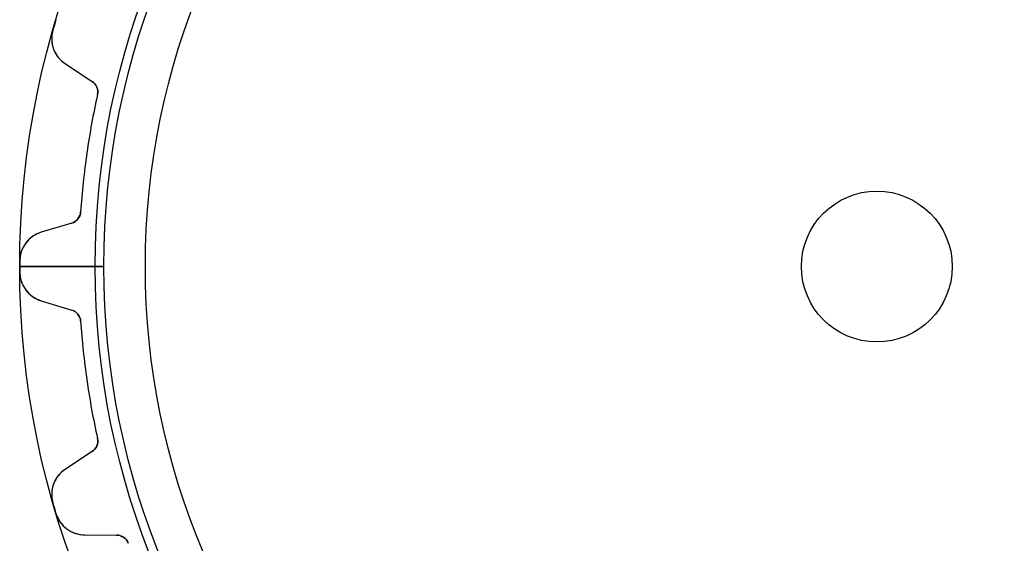
# Model space of a CAD drawing. Units: millimetres. Extents: x -34.1 to 34.1, y -34.1 to 34.1.
# Drawn here: x -34.1 to 5.1, y -11 to 9.8 of the extents above; entities that cross this region are included whole.
import ezdxf

# ---------------------------------------------------------------- set-up
doc = ezdxf.new("R2010")
doc.units = ezdxf.units.MM
doc.layers.add('Body027', color=7, linetype='CONTINUOUS')
doc.layers.add('Easydrive', color=7, linetype='CONTINUOUS')

msp = doc.modelspace()

# ---------------------------------------------------------------- linework, layer by layer
at = {"layer": 'Body027'}
for p, q in [((-31.105, 0, -2.9), (-34.105, 0, -2.5)), ((-31.105, 0, -2.9), (-34.105, 0, -2.5)), ((-34.105, 0, -2.5), (-34.105, 0, 2.5)), ((-34.105, 0, -2.5), (-34.105, 0, 2.5)), ((-31.105, 0, -2.9), (-34.105, 0, -2.5)), ((-31.105, 0, -2.9), (-34.105, 0, -2.5)), ((-34.105, 0, -2.5), (-34.105, 0, 2.5)), ((-34.105, 0, -2.5), (-34.105, 0, 2.5)), ((-29.105, 0, 2.9), (-29.105, 0, -2.9)), ((-29.105, 0, 2.9), (-29.105, 0, -2.9)), ((-29.105, 0, 2.9), (-29.105, 0, -2.9)), ((-29.105, 0, 2.9), (-29.105, 0, -2.9)), ((-34.105, 0, 2.5), (-31.105, 0, 2.9)), ((-34.105, 0, 2.5), (-31.105, 0, 2.9)), ((-34.105, 0, 2.5), (-31.105, 0, 2.9)), ((-34.105, 0, 2.5), (-31.105, 0, 2.9))]:
    msp.add_line(p, q, dxfattribs=at)
for radius in [34.105, 34.105, 34.105, 34.105, 34.105, 34.105, 34.105, 34.105, 31.105, 31.105, 31.105, 31.105, 31.105, 31.105, 31.105, 31.105, 29.105, 29.105, 29.105, 29.105, 29.105, 29.105, 29.105, 29.105]:
    msp.add_circle((0, 0), radius, dxfattribs=at)
at = {"layer": 'Easydrive'}
for p, q in [((-32.7851, 9.39611, -13.5), (-32.7851, 9.39611, -3.325)), ((-32.7851, 9.39611, -13.5), (-32.7851, 9.39611, -3.325)), ((-32.7851, 9.39611, 3.325), (-32.7851, 9.39611, 13.5)), ((-32.7851, 9.39611, 3.325), (-32.7851, 9.39611, 13.5)), ((-32.2883, 8.06118, -13.5), (-31.2244, 7.36543, -13.5)), ((-32.2883, 8.06118, -13.5), (-32.2883, 8.06118, -3.22642)), ((-32.2883, 8.06118, -13.5), (-31.2244, 7.36543, -13.5)), ((-32.2883, 8.06118, -13.5), (-32.2883, 8.06118, -3.22642)), ((-32.2883, 8.06118, 13.5), (-31.2244, 7.36543, 13.5)), ((-32.2883, 8.06118, 3.22642), (-32.2883, 8.06118, 13.5)), ((-32.2883, 8.06118, 13.5), (-31.2244, 7.36543, 13.5)), ((-32.2883, 8.06118, 3.22642), (-32.2883, 8.06118, 13.5)), ((-31.2244, 7.36543, -13.5), (-31.2244, 7.36543, -3.08337)), ((-31.2244, 7.36543, -13.5), (-31.2244, 7.36543, -3.08337)), ((-31.2244, 7.36543, 3.08337), (-31.2244, 7.36543, 13.5)), ((-31.2244, 7.36543, 3.08337), (-31.2244, 7.36543, 13.5)), ((-31.0097, 6.83927, -13.5), (-31.0097, 6.83927, -3.0444)), ((-31.0097, 6.83927, -13.5), (-31.0097, 6.83927, -3.0444)), ((-31.0097, 6.83927, 3.0444), (-31.0097, 6.83927, 13.5)), ((-31.0097, 6.83927, 3.0444), (-31.0097, 6.83927, 13.5)), ((-31.6805, 2.17422, -13.5), (-31.6805, 2.17422, -3.0444)), ((-31.6805, 2.17422, -13.5), (-31.6805, 2.17422, -3.0444)), ((-31.6805, 2.17422, 3.0444), (-31.6805, 2.17422, 13.5)), ((-31.6805, 2.17422, 3.0444), (-31.6805, 2.17422, 13.5)), ((-32.0346, 1.72984, -13.5), (-33.2515, 1.36203, -13.5)), ((-32.0346, 1.72984, -13.5), (-33.2515, 1.36203, -13.5)), ((-32.0346, 1.72984, 13.5), (-33.2515, 1.36203, 13.5)), ((-32.0346, 1.72984, 13.5), (-33.2515, 1.36203, 13.5)), ((-32.0346, 1.72984, -13.5), (-32.0346, 1.72984, -3.08337)), ((-32.0346, 1.72984, -13.5), (-32.0346, 1.72984, -3.08337)), ((-32.0346, 1.72984, 3.08337), (-32.0346, 1.72984, 13.5)), ((-32.0346, 1.72984, 3.08337), (-32.0346, 1.72984, 13.5)), ((-33.2515, 1.36203, -13.5), (-33.2515, 1.36203, -3.22642)), ((-33.2515, 1.36203, -13.5), (-33.2515, 1.36203, -3.22642)), ((-33.2515, 1.36203, 3.22642), (-33.2515, 1.36203, 13.5)), ((-33.2515, 1.36203, 3.22642), (-33.2515, 1.36203, 13.5)), ((-30.755, 0, -2.925), (-34.105, 0, -3.325)), ((-30.755, 0, -2.925), (-34.105, 0, -3.325)), ((-34.1043, 0.22113, -13.5), (-34.1043, 0.22113, -3.325)), ((-34.1043, 0.22113, -13.5), (-34.1043, 0.22113, -3.325)), ((-34.1043, 0.22113, 3.325), (-34.1043, 0.22113, 13.5)), ((-34.1043, 0.22113, 3.325), (-34.1043, 0.22113, 13.5)), ((-29.105, 0, 2.925), (-29.105, 0, -2.925)), ((-29.105, 0, 2.925), (-29.105, 0, -2.925)), ((3, 0, -13.5), (3, 0, 13.5)), ((3, 0, -13.5), (3, 0, 13.5)), ((-34.105, 0, 3.325), (-30.755, 0, 2.925)), ((-34.105, 0, 3.325), (-30.755, 0, 2.925)), ((-34.1043, -0.22113, -13.5), (-34.1043, -0.22113, -3.325)), ((-34.1043, -0.22113, -13.5), (-34.1043, -0.22113, -3.325)), ((-34.1043, -0.22113, 3.325), (-34.1043, -0.22113, 13.5)), ((-34.1043, -0.22113, 3.325), (-34.1043, -0.22113, 13.5)), ((-33.2515, -1.36203, -13.5), (-32.0346, -1.72984, -13.5)), ((-33.2515, -1.36203, -13.5), (-33.2515, -1.36203, -3.22642)), ((-33.2515, -1.36203, -13.5), (-32.0346, -1.72984, -13.5)), ((-33.2515, -1.36203, -13.5), (-33.2515, -1.36203, -3.22642)), ((-33.2515, -1.36203, 13.5), (-32.0346, -1.72984, 13.5)), ((-33.2515, -1.36203, 3.22642), (-33.2515, -1.36203, 13.5)), ((-33.2515, -1.36203, 13.5), (-32.0346, -1.72984, 13.5)), ((-33.2515, -1.36203, 3.22642), (-33.2515, -1.36203, 13.5)), ((-32.0346, -1.72984, -13.5), (-32.0346, -1.72984, -3.08337)), ((-32.0346, -1.72984, -13.5), (-32.0346, -1.72984, -3.08337)), ((-32.0346, -1.72984, 3.08337), (-32.0346, -1.72984, 13.5)), ((-32.0346, -1.72984, 3.08337), (-32.0346, -1.72984, 13.5)), ((-31.6805, -2.17422, -13.5), (-31.6805, -2.17422, -3.0444)), ((-31.6805, -2.17422, -13.5), (-31.6805, -2.17422, -3.0444)), ((-31.6805, -2.17422, 3.0444), (-31.6805, -2.17422, 13.5)), ((-31.6805, -2.17422, 3.0444), (-31.6805, -2.17422, 13.5)), ((-31.0097, -6.83927, -13.5), (-31.0097, -6.83927, -3.0444)), ((-31.0097, -6.83927, -13.5), (-31.0097, -6.83927, -3.0444)), ((-31.0097, -6.83927, 3.0444), (-31.0097, -6.83927, 13.5)), ((-31.0097, -6.83927, 3.0444), (-31.0097, -6.83927, 13.5)), ((-31.2244, -7.36543, -13.5), (-32.2883, -8.06118, -13.5)), ((-31.2244, -7.36543, -13.5), (-32.2883, -8.06118, -13.5)), ((-31.2244, -7.36543, 13.5), (-32.2883, -8.06118, 13.5)), ((-31.2244, -7.36543, 13.5), (-32.2883, -8.06118, 13.5)), ((-31.2244, -7.36543, -13.5), (-31.2244, -7.36543, -3.08337)), ((-31.2244, -7.36543, -13.5), (-31.2244, -7.36543, -3.08337)), ((-31.2244, -7.36543, 3.08337), (-31.2244, -7.36543, 13.5)), ((-31.2244, -7.36543, 3.08337), (-31.2244, -7.36543, 13.5)), ((-32.2883, -8.06118, -13.5), (-32.2883, -8.06118, -3.22642)), ((-32.2883, -8.06118, -13.5), (-32.2883, -8.06118, -3.22642)), ((-32.2883, -8.06118, 3.22642), (-32.2883, -8.06118, 13.5)), ((-32.2883, -8.06118, 3.22642), (-32.2883, -8.06118, 13.5)), ((-32.7851, -9.39611, -13.5), (-32.7851, -9.39611, -3.325)), ((-32.7851, -9.39611, -13.5), (-32.7851, -9.39611, -3.325)), ((-32.7851, -9.39611, 3.325), (-32.7851, -9.39611, 13.5)), ((-32.7851, -9.39611, 3.325), (-32.7851, -9.39611, 13.5)), ((-32.6605, -9.82046, -13.5), (-32.6605, -9.82046, -3.325)), ((-32.6605, -9.82046, -13.5), (-32.6605, -9.82046, -3.325)), ((-32.6605, -9.82046, 3.325), (-32.6605, -9.82046, 13.5)), ((-32.6605, -9.82046, 3.325), (-32.6605, -9.82046, 13.5)), ((-31.5209, -10.6749, -13.5), (-30.2497, -10.685, -13.5)), ((-31.5209, -10.6749, -13.5), (-31.5209, -10.6749, -3.22642)), ((-31.5209, -10.6749, -13.5), (-30.2497, -10.685, -13.5)), ((-31.5209, -10.6749, -13.5), (-31.5209, -10.6749, -3.22642)), ((-31.5209, -10.6749, 13.5), (-30.2497, -10.685, 13.5)), ((-31.5209, -10.6749, 3.22642), (-31.5209, -10.6749, 13.5)), ((-31.5209, -10.6749, 13.5), (-30.2497, -10.685, 13.5)), ((-31.5209, -10.6749, 3.22642), (-31.5209, -10.6749, 13.5)), ((-30.2497, -10.685, -13.5), (-30.2497, -10.685, -3.08337)), ((-30.2497, -10.685, -13.5), (-30.2497, -10.685, -3.08337)), ((-30.2497, -10.685, 3.08337), (-30.2497, -10.685, 13.5)), ((-30.2497, -10.685, 3.08337), (-30.2497, -10.685, 13.5)), ((-29.7846, -11.0116, -13.5), (-29.7846, -11.0116, -3.0444)), ((-29.7846, -11.0116, -13.5), (-29.7846, -11.0116, -3.0444)), ((-29.7846, -11.0116, 3.0444), (-29.7846, -11.0116, 13.5)), ((-29.7846, -11.0116, 3.0444), (-29.7846, -11.0116, 13.5))]:
    msp.add_line(p, q, dxfattribs=at)
for radius in [30.755, 30.755, 30.755, 30.755, 29.105, 29.105, 29.105, 29.105, 3, 3, 3, 3]:
    msp.add_circle((0, 0), radius, dxfattribs=at)
for centre, radius, start, end in [((0, 0, -13.5), 34.105, 163.265, 163.636), ((0, 0, -13.5), 34.105, 163.265, 163.636), ((0, 0, -3.325), 34.105, 163.265, 163.636), ((0, 0, -3.325), 34.105, 163.265, 163.636), ((0, 0, 13.5), 34.105, 163.265, 163.636), ((0, 0, 13.5), 34.105, 163.265, 163.636), ((0, 0, 3.325), 34.105, 163.265, 163.636), ((0, 0, 3.325), 34.105, 163.265, 163.636), ((0, 0, -13.5), 34.105, 163.636, 164.008), ((0, 0, -13.5), 34.105, 163.636, 164.008), ((0, 0, -3.325), 34.105, 163.636, 164.008), ((0, 0, -3.325), 34.105, 163.636, 164.008), ((0, 0, 13.5), 34.105, 163.636, 164.008), ((0, 0, 13.5), 34.105, 163.636, 164.008), ((0, 0, 3.325), 34.105, 163.636, 164.008), ((0, 0, 3.325), 34.105, 163.636, 164.008), ((-31.6316, 9.0655, -13.5), 1.2, 164.008, -123.182), ((-31.6316, 9.0655, -13.5), 1.2, 164.008, -123.182), ((-31.6316, 9.0655, 13.5), 1.2, 164.008, -123.182), ((-31.6316, 9.0655, 13.5), 1.2, 164.008, -123.182), ((-31.498, 6.94696, -13.5), 0.5, -12.4376, 56.8182), ((-31.498, 6.94696, -13.5), 0.5, -12.4376, 56.8182), ((-31.498, 6.94696, 13.5), 0.5, -12.4376, 56.8182), ((-31.498, 6.94696, 13.5), 0.5, -12.4376, 56.8182), ((0, 0, -13.5), 31.755, 167.562, 171.818), ((0, 0, -13.5), 31.755, 167.562, 171.818), ((0, 0, -3.0444), 31.755, 167.562, 171.818), ((0, 0, -3.0444), 31.755, 167.562, 171.818), ((0, 0, 13.5), 31.755, 167.562, 171.818), ((0, 0, 13.5), 31.755, 167.562, 171.818), ((0, 0, 3.0444), 31.755, 167.562, 171.818), ((0, 0, 3.0444), 31.755, 167.562, 171.818), ((0, 0, -13.5), 31.755, 171.818, 176.074), ((0, 0, -13.5), 31.755, 171.818, 176.074), ((0, 0, -3.0444), 31.755, 171.818, 176.074), ((0, 0, -3.0444), 31.755, 171.818, 176.074), ((0, 0, 13.5), 31.755, 171.818, 176.074), ((0, 0, 13.5), 31.755, 171.818, 176.074), ((0, 0, 3.0444), 31.755, 171.818, 176.074), ((0, 0, 3.0444), 31.755, 171.818, 176.074), ((-32.1793, 2.20846, -13.5), 0.5, -73.1818, -3.92604), ((-32.1793, 2.20846, -13.5), 0.5, -73.1818, -3.92604), ((-32.1793, 2.20846, 13.5), 0.5, -73.1818, -3.92604), ((-32.1793, 2.20846, 13.5), 0.5, -73.1818, -3.92604), ((-32.9043, 0.21335, -13.5), 1.2, 106.818, 179.628), ((-32.9043, 0.21335, -13.5), 1.2, 106.818, 179.628), ((-32.9043, 0.21335, 13.5), 1.2, 106.818, 179.628), ((-32.9043, 0.21335, 13.5), 1.2, 106.818, 179.628), ((0, 0, -13.5), 34.105, 179.628, 180), ((0, 0, -13.5), 34.105, 179.628, 180), ((0, 0, -3.325), 34.105, 179.628, -180), ((0, 0, -3.325), 34.105, 179.628, -180), ((0, 0, 13.5), 34.105, 179.628, 180), ((0, 0, 3.325), 34.105, 179.628, -180), ((0, 0, 13.5), 34.105, 179.628, 180), ((0, 0, 3.325), 34.105, 179.628, -180), ((0, 0, -13.5), 34.105, 180, -179.628), ((0, 0, -13.5), 34.105, 180, -179.628), ((0, 0, -3.325), 34.105, -180, -179.628), ((0, 0, -3.325), 34.105, -180, -179.628), ((0, 0, 13.5), 34.105, 180, -179.628), ((0, 0, 3.325), 34.105, -180, -179.628), ((0, 0, 13.5), 34.105, 180, -179.628), ((0, 0, 3.325), 34.105, -180, -179.628), ((-32.9043, -0.21335, -13.5), 1.2, -179.628, -106.818), ((-32.9043, -0.21335, -13.5), 1.2, -179.628, -106.818), ((-32.9043, -0.21335, 13.5), 1.2, -179.628, -106.818), ((-32.9043, -0.21335, 13.5), 1.2, -179.628, -106.818), ((-32.1793, -2.20846, -13.5), 0.5, 3.92604, 73.1818), ((-32.1793, -2.20846, -13.5), 0.5, 3.92604, 73.1818), ((-32.1793, -2.20846, 13.5), 0.5, 3.92604, 73.1818), ((-32.1793, -2.20846, 13.5), 0.5, 3.92604, 73.1818), ((0, 0, -13.5), 31.755, -176.074, -171.818), ((0, 0, -13.5), 31.755, -176.074, -171.818), ((0, 0, -3.0444), 31.755, -176.074, -171.818), ((0, 0, -3.0444), 31.755, -176.074, -171.818), ((0, 0, 13.5), 31.755, -176.074, -171.818), ((0, 0, 13.5), 31.755, -176.074, -171.818), ((0, 0, 3.0444), 31.755, -176.074, -171.818), ((0, 0, 3.0444), 31.755, -176.074, -171.818), ((0, 0, -13.5), 31.755, -171.818, -167.562), ((0, 0, -13.5), 31.755, -171.818, -167.562), ((0, 0, -3.0444), 31.755, -171.818, -167.562), ((0, 0, -3.0444), 31.755, -171.818, -167.562), ((0, 0, 13.5), 31.755, -171.818, -167.562), ((0, 0, 13.5), 31.755, -171.818, -167.562), ((0, 0, 3.0444), 31.755, -171.818, -167.562), ((0, 0, 3.0444), 31.755, -171.818, -167.562), ((-31.498, -6.94696, -13.5), 0.5, -56.8182, 12.4376), ((-31.498, -6.94696, -13.5), 0.5, -56.8182, 12.4376), ((-31.498, -6.94696, 13.5), 0.5, -56.8182, 12.4376), ((-31.498, -6.94696, 13.5), 0.5, -56.8182, 12.4376), ((-31.6316, -9.0655, -13.5), 1.2, 123.182, -164.008), ((-31.6316, -9.0655, -13.5), 1.2, 123.182, -164.008), ((-31.6316, -9.0655, 13.5), 1.2, 123.182, -164.008), ((-31.6316, -9.0655, 13.5), 1.2, 123.182, -164.008), ((0, 0, -13.5), 34.105, -164.008, -163.636), ((0, 0, -13.5), 34.105, -164.008, -163.636), ((0, 0, -3.325), 34.105, -164.008, -163.636), ((0, 0, -3.325), 34.105, -164.008, -163.636), ((0, 0, 13.5), 34.105, -164.008, -163.636), ((0, 0, 13.5), 34.105, -164.008, -163.636), ((0, 0, 3.325), 34.105, -164.008, -163.636), ((0, 0, 3.325), 34.105, -164.008, -163.636), ((0, 0, -13.5), 34.105, -163.636, -163.265), ((0, 0, -13.5), 34.105, -163.636, -163.265), ((0, 0, -3.325), 34.105, -163.636, -163.265), ((0, 0, -3.325), 34.105, -163.636, -163.265), ((0, 0, 13.5), 34.105, -163.636, -163.265), ((0, 0, 13.5), 34.105, -163.636, -163.265), ((0, 0, 3.325), 34.105, -163.636, -163.265), ((0, 0, 3.325), 34.105, -163.636, -163.265), ((-31.5113, -9.47492, -13.5), 1.2, -163.265, -90.4545), ((-31.5113, -9.47492, -13.5), 1.2, -163.265, -90.4545), ((-31.5113, -9.47492, 13.5), 1.2, -163.265, -90.4545), ((-31.5113, -9.47492, 13.5), 1.2, -163.265, -90.4545), ((-30.2536, -11.185, -13.5), 0.5, 20.2897, 89.5455), ((-30.2536, -11.185, -13.5), 0.5, 20.2897, 89.5455), ((-30.2536, -11.185, 13.5), 0.5, 20.2897, 89.5455), ((-30.2536, -11.185, 13.5), 0.5, 20.2897, 89.5455)]:
    msp.add_arc(centre, radius, start, end, dxfattribs=at)
for points, knots in [([(-32.7851, 9.39611, -3.325), (-32.8585, 9.14398, -3.32512), (-32.8411, 8.87397, -3.31464), (-32.758, 8.65183, -3.29829), (-32.6627, 8.39336, -3.27941), (-32.4901, 8.19306, -3.25362), (-32.2883, 8.06118, -3.22642)], [0, 0, 0, 0, 0.464389, 0.464389, 0.464389, 1, 1, 1, 1]), ([(-32.7851, 9.39611, -3.325), (-32.8585, 9.14398, -3.32512), (-32.8411, 8.87397, -3.31464), (-32.758, 8.65183, -3.29829), (-32.6627, 8.39336, -3.27941), (-32.4901, 8.19306, -3.25362), (-32.2883, 8.06118, -3.22642)], [0, 0, 0, 0, 0.464389, 0.464389, 0.464389, 1, 1, 1, 1]), ([(-32.7851, 9.39611, 3.325), (-32.8585, 9.14398, 3.32512), (-32.8411, 8.87397, 3.31464), (-32.758, 8.65183, 3.29829), (-32.6627, 8.39336, 3.27941), (-32.4901, 8.19306, 3.25362), (-32.2883, 8.06118, 3.22642)], [0, 0, 0, 0, 0.464389, 0.464389, 0.464389, 1, 1, 1, 1]), ([(-32.7851, 9.39611, 3.325), (-32.8585, 9.14398, 3.32512), (-32.8411, 8.87397, 3.31464), (-32.758, 8.65183, 3.29829), (-32.6627, 8.39336, 3.27941), (-32.4901, 8.19306, 3.25362), (-32.2883, 8.06118, 3.22642)], [0, 0, 0, 0, 0.464389, 0.464389, 0.464389, 1, 1, 1, 1]), ([(-33.2515, 1.36203, -3.22642), (-33.4825, 1.29226, -3.25365), (-33.7049, 1.14846, -3.27947), (-33.8691, 0.92686, -3.29835), (-34.0111, 0.73722, -3.31467), (-34.1037, 0.48337, -3.32512), (-34.1043, 0.22113, -3.325)], [0, 0, 0, 0, 0.536229, 0.536229, 0.536229, 1, 1, 1, 1]), ([(-33.2515, 1.36203, -3.22642), (-33.4825, 1.29226, -3.25365), (-33.7049, 1.14846, -3.27947), (-33.8691, 0.92686, -3.29835), (-34.0111, 0.73722, -3.31467), (-34.1037, 0.48337, -3.32512), (-34.1043, 0.22113, -3.325)], [0, 0, 0, 0, 0.536229, 0.536229, 0.536229, 1, 1, 1, 1]), ([(-33.2515, 1.36203, 3.22642), (-33.4825, 1.29226, 3.25365), (-33.7049, 1.14846, 3.27947), (-33.8691, 0.92686, 3.29835), (-34.0111, 0.73722, 3.31467), (-34.1037, 0.48337, 3.32512), (-34.1043, 0.22113, 3.325)], [0, 0, 0, 0, 0.536229, 0.536229, 0.536229, 1, 1, 1, 1]), ([(-33.2515, 1.36203, 3.22642), (-33.4825, 1.29226, 3.25365), (-33.7049, 1.14846, 3.27947), (-33.8691, 0.92686, 3.29835), (-34.0111, 0.73722, 3.31467), (-34.1037, 0.48337, 3.32512), (-34.1043, 0.22113, 3.325)], [0, 0, 0, 0, 0.536229, 0.536229, 0.536229, 1, 1, 1, 1]), ([(-34.1043, -0.22113, -3.325), (-34.1037, -0.48373, -3.32512), (-34.0109, -0.73789, -3.31464), (-33.8686, -0.92762, -3.29829), (-33.7044, -1.14879, -3.27941), (-33.4823, -1.29234, -3.25362), (-33.2515, -1.36203, -3.22642)], [0, 0, 0, 0, 0.464389, 0.464389, 0.464389, 1, 1, 1, 1]), ([(-34.1043, -0.22113, -3.325), (-34.1037, -0.48373, -3.32512), (-34.0109, -0.73789, -3.31464), (-33.8686, -0.92762, -3.29829), (-33.7044, -1.14879, -3.27941), (-33.4823, -1.29234, -3.25362), (-33.2515, -1.36203, -3.22642)], [0, 0, 0, 0, 0.464389, 0.464389, 0.464389, 1, 1, 1, 1]), ([(-34.1043, -0.22113, 3.325), (-34.1037, -0.48373, 3.32512), (-34.0109, -0.73789, 3.31464), (-33.8686, -0.92762, 3.29829), (-33.7044, -1.14879, 3.27941), (-33.4823, -1.29234, 3.25362), (-33.2515, -1.36203, 3.22642)], [0, 0, 0, 0, 0.464389, 0.464389, 0.464389, 1, 1, 1, 1]), ([(-34.1043, -0.22113, 3.325), (-34.1037, -0.48373, 3.32512), (-34.0109, -0.73789, 3.31464), (-33.8686, -0.92762, 3.29829), (-33.7044, -1.14879, 3.27941), (-33.4823, -1.29234, 3.25362), (-33.2515, -1.36203, 3.22642)], [0, 0, 0, 0, 0.464389, 0.464389, 0.464389, 1, 1, 1, 1]), ([(-32.2883, -8.06118, -3.22642), (-32.4903, -8.19321, -3.25365), (-32.6631, -8.39382, -3.27947), (-32.7583, -8.65273, -3.29835), (-32.8411, -8.87468, -3.31467), (-32.8584, -9.14432, -3.32512), (-32.7851, -9.39611, -3.325)], [0, 0, 0, 0, 0.536229, 0.536229, 0.536229, 1, 1, 1, 1]), ([(-32.2883, -8.06118, -3.22642), (-32.4903, -8.19321, -3.25365), (-32.6631, -8.39382, -3.27947), (-32.7583, -8.65273, -3.29835), (-32.8411, -8.87468, -3.31467), (-32.8584, -9.14432, -3.32512), (-32.7851, -9.39611, -3.325)], [0, 0, 0, 0, 0.536229, 0.536229, 0.536229, 1, 1, 1, 1]), ([(-32.2883, -8.06118, 3.22642), (-32.4903, -8.19321, 3.25365), (-32.6631, -8.39382, 3.27947), (-32.7583, -8.65273, 3.29835), (-32.8411, -8.87468, 3.31467), (-32.8584, -9.14432, 3.32512), (-32.7851, -9.39611, 3.325)], [0, 0, 0, 0, 0.536229, 0.536229, 0.536229, 1, 1, 1, 1]), ([(-32.2883, -8.06118, 3.22642), (-32.4903, -8.19321, 3.25365), (-32.6631, -8.39382, 3.27947), (-32.7583, -8.65273, 3.29835), (-32.8411, -8.87468, 3.31467), (-32.8584, -9.14432, 3.32512), (-32.7851, -9.39611, 3.325)], [0, 0, 0, 0, 0.536229, 0.536229, 0.536229, 1, 1, 1, 1]), ([(-32.6605, -9.82046, -3.325), (-32.586, -10.0722, -3.32512), (-32.4253, -10.29, -3.31464), (-32.2353, -10.4319, -3.29829), (-32.0154, -10.5979, -3.27941), (-31.7619, -10.673, -3.25362), (-31.5209, -10.6749, -3.22642)], [0, 0, 0, 0, 0.464389, 0.464389, 0.464389, 1, 1, 1, 1]), ([(-32.6605, -9.82046, -3.325), (-32.586, -10.0722, -3.32512), (-32.4253, -10.29, -3.31464), (-32.2353, -10.4319, -3.29829), (-32.0154, -10.5979, -3.27941), (-31.7619, -10.673, -3.25362), (-31.5209, -10.6749, -3.22642)], [0, 0, 0, 0, 0.464389, 0.464389, 0.464389, 1, 1, 1, 1]), ([(-32.6605, -9.82046, 3.325), (-32.586, -10.0722, 3.32512), (-32.4253, -10.29, 3.31464), (-32.2353, -10.4319, 3.29829), (-32.0154, -10.5979, 3.27941), (-31.7619, -10.673, 3.25362), (-31.5209, -10.6749, 3.22642)], [0, 0, 0, 0, 0.464389, 0.464389, 0.464389, 1, 1, 1, 1]), ([(-32.6605, -9.82046, 3.325), (-32.586, -10.0722, 3.32512), (-32.4253, -10.29, 3.31464), (-32.2353, -10.4319, 3.29829), (-32.0154, -10.5979, 3.27941), (-31.7619, -10.673, 3.25362), (-31.5209, -10.6749, 3.22642)], [0, 0, 0, 0, 0.464389, 0.464389, 0.464389, 1, 1, 1, 1])]:
    msp.add_open_spline(points, degree=3, knots=knots, dxfattribs=at)
for points in [[(-31.2244, 7.36543, -3.08337), (-31.0622, 7.26396, -3.06173), (-30.9616, 7.04704, -3.04413), (-31.0097, 6.83927, -3.0444)], [(-31.2244, 7.36543, -3.08337), (-31.0622, 7.26396, -3.06173), (-30.9616, 7.04704, -3.04413), (-31.0097, 6.83927, -3.0444)], [(-31.2244, 7.36543, 3.08337), (-31.0622, 7.26396, 3.06173), (-30.9616, 7.04704, 3.04413), (-31.0097, 6.83927, 3.0444)], [(-31.2244, 7.36543, 3.08337), (-31.0622, 7.26396, 3.06173), (-30.9616, 7.04704, 3.04413), (-31.0097, 6.83927, 3.0444)], [(-31.6805, 2.17422, -3.0444), (-31.6928, 1.96131, -3.04413), (-31.8505, 1.78151, -3.06173), (-32.0346, 1.72984, -3.08337)], [(-31.6805, 2.17422, -3.0444), (-31.6928, 1.96131, -3.04413), (-31.8505, 1.78151, -3.06173), (-32.0346, 1.72984, -3.08337)], [(-31.6805, 2.17422, 3.0444), (-31.6928, 1.96131, 3.04413), (-31.8505, 1.78151, 3.06173), (-32.0346, 1.72984, 3.08337)], [(-31.6805, 2.17422, 3.0444), (-31.6928, 1.96131, 3.04413), (-31.8505, 1.78151, 3.06173), (-32.0346, 1.72984, 3.08337)], [(-32.0346, -1.72984, -3.08337), (-31.8505, -1.78151, -3.06173), (-31.6928, -1.96131, -3.04413), (-31.6805, -2.17422, -3.0444)], [(-32.0346, -1.72984, -3.08337), (-31.8505, -1.78151, -3.06173), (-31.6928, -1.96131, -3.04413), (-31.6805, -2.17422, -3.0444)], [(-32.0346, -1.72984, 3.08337), (-31.8505, -1.78151, 3.06173), (-31.6928, -1.96131, 3.04413), (-31.6805, -2.17422, 3.0444)], [(-32.0346, -1.72984, 3.08337), (-31.8505, -1.78151, 3.06173), (-31.6928, -1.96131, 3.04413), (-31.6805, -2.17422, 3.0444)], [(-31.0097, -6.83927, -3.0444), (-30.9616, -7.04704, -3.04413), (-31.0622, -7.26396, -3.06173), (-31.2244, -7.36543, -3.08337)], [(-31.0097, -6.83927, -3.0444), (-30.9616, -7.04704, -3.04413), (-31.0622, -7.26396, -3.06173), (-31.2244, -7.36543, -3.08337)], [(-31.0097, -6.83927, 3.0444), (-30.9616, -7.04704, 3.04413), (-31.0622, -7.26396, 3.06173), (-31.2244, -7.36543, 3.08337)], [(-31.0097, -6.83927, 3.0444), (-30.9616, -7.04704, 3.04413), (-31.0622, -7.26396, 3.06173), (-31.2244, -7.36543, 3.08337)], [(-30.2497, -10.685, -3.08337), (-30.0584, -10.6827, -3.06173), (-29.8565, -10.8108, -3.04413), (-29.7846, -11.0116, -3.0444)], [(-30.2497, -10.685, -3.08337), (-30.0584, -10.6827, -3.06173), (-29.8565, -10.8108, -3.04413), (-29.7846, -11.0116, -3.0444)], [(-30.2497, -10.685, 3.08337), (-30.0584, -10.6827, 3.06173), (-29.8565, -10.8108, 3.04413), (-29.7846, -11.0116, 3.0444)], [(-30.2497, -10.685, 3.08337), (-30.0584, -10.6827, 3.06173), (-29.8565, -10.8108, 3.04413), (-29.7846, -11.0116, 3.0444)]]:
    msp.add_open_spline(points, degree=3, dxfattribs=at)

doc.saveas('drawing.dxf')
